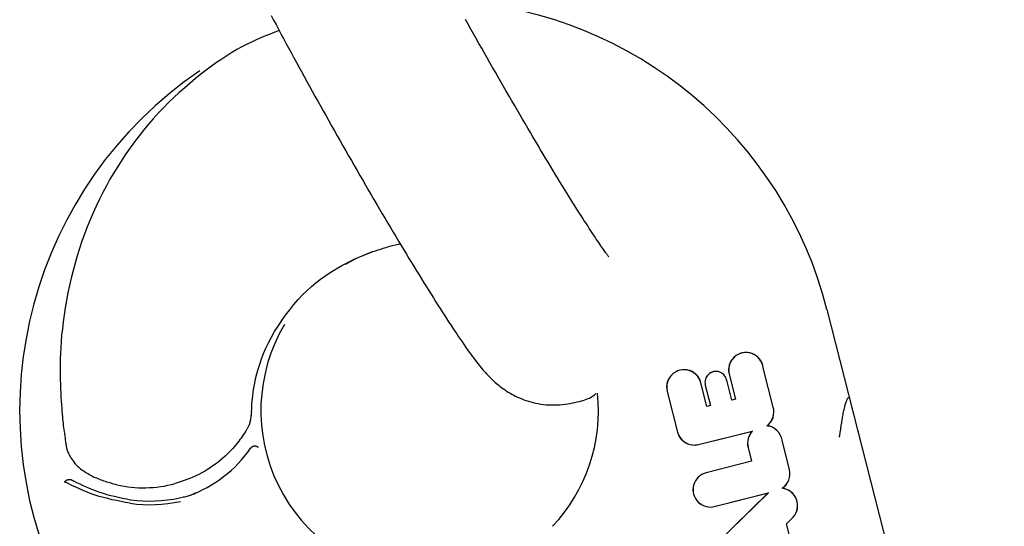
# Model space of a CAD drawing. Extents: x -2430 to 7270, y -1760 to 2159.
# Drawn here: x 1062 to 1103, y -885 to -864 of the extents above; entities that cross this region are included whole.
import ezdxf

# ---------------------------------------------------------------- set-up
doc = ezdxf.new("R2010")
doc.units = 0

msp = doc.modelspace()

# ---------------------------------------------------------------- linework, layer by layer
at = {"color": 7, "linetype": 'Continuous'}
for p, q in [((1078.177, -872.895), (1077.693, -873)), ((1077.02, -873.215), (1076.366, -873.483)), ((1075.928, -873.714), (1076.366, -873.483)), ((1095.888, -875.598), (1103.241, -904.527)), ((1093.245, -878.008), (1093.247, -878.007)), ((1093.657, -879.637), (1093.245, -878.008)), ((1093.659, -879.637), (1093.247, -878.007)), ((1090.907, -879.616), (1090.659, -878.637)), ((1090.908, -879.614), (1090.661, -878.636)), ((1091.939, -879.355), (1091.728, -878.523)), ((1091.728, -878.523), (1091.73, -878.523)), ((1091.94, -879.353), (1091.73, -878.523)), ((1091.83, -878.276), (1092.093, -879.314)), ((1091.832, -878.276), (1092.095, -879.315)), ((1089.26, -878.991), (1089.688, -880.679)), ((1089.262, -878.99), (1089.689, -880.679)), ((1090.841, -878.728), (1091.056, -879.576)), ((1090.843, -878.728), (1091.058, -879.578)), ((1092.095, -879.315), (1091.939, -879.355)), ((1091.939, -879.355), (1091.94, -879.353)), ((1092.093, -879.314), (1091.94, -879.353)), ((1092.095, -879.315), (1092.093, -879.314)), ((1096.782, -879.242), (1096.812, -879.235)), ((1091.058, -879.578), (1090.907, -879.616)), ((1090.907, -879.616), (1090.908, -879.614)), ((1091.056, -879.576), (1090.908, -879.614)), ((1091.058, -879.578), (1091.056, -879.576)), ((1093.657, -879.637), (1093.659, -879.637)), ((1090.559, -881.19), (1092.794, -880.633)), ((1090.559, -881.192), (1092.788, -880.637)), ((1092.794, -880.633), (1092.788, -880.637)), ((1093.396, -880.415), (1093.401, -880.414)), ((1094.328, -882.236), (1094.025, -881.01)), ((1094.025, -881.01), (1094.027, -881.01)), ((1094.329, -882.236), (1094.027, -881.01)), ((1097.181, -880.688), (1101.369, -897.165)), ((1092.615, -881.308), (1092.76, -881.883)), ((1092.616, -881.308), (1092.762, -881.884)), ((1092.76, -881.883), (1090.881, -882.359)), ((1092.762, -881.884), (1090.882, -882.36)), ((1092.762, -881.884), (1092.76, -881.883)), ((1094.03, -883.006), (1094.035, -883.005)), ((1091.266, -883.749), (1093.458, -883.195)), ((1091.266, -883.75), (1093.453, -883.198)), ((1093.453, -883.198), (1091.33, -885.261)), ((1093.458, -883.195), (1091.331, -885.262)), ((1093.458, -883.195), (1093.453, -883.198)), ((1091.266, -883.749), (1091.266, -883.75)), ((1094.207, -884.473), (1094.488, -884.2)), ((1094.209, -884.474), (1094.489, -884.201)), ((1094.488, -884.2), (1094.489, -884.201)), ((1094.566, -885.891), (1094.207, -884.473)), ((1094.207, -884.473), (1094.209, -884.474)), ((1094.567, -885.89), (1094.209, -884.474))]:
    msp.add_line(p, q, dxfattribs=at)
for points in [[(1072.844, -863.415), (1072.942, -863.601), (1073.042, -863.788), (1073.142, -863.977), (1073.244, -864.167), (1073.347, -864.359), (1073.451, -864.552), (1073.556, -864.747), (1073.662, -864.943), (1073.769, -865.14), (1073.877, -865.338), (1073.986, -865.537), (1074.096, -865.738), (1074.206, -865.939), (1074.317, -866.141), (1074.429, -866.344), (1074.542, -866.548), (1074.656, -866.752), (1074.769, -866.957), (1074.884, -867.162), (1074.999, -867.368), (1075.114, -867.574), (1075.23, -867.78), (1075.346, -867.986), (1075.463, -868.193), (1075.58, -868.399), (1075.697, -868.605), (1075.814, -868.811), (1075.931, -869.017), (1076.049, -869.223), (1076.166, -869.428), (1076.284, -869.632), (1076.401, -869.836), (1076.518, -870.039), (1076.635, -870.241), (1076.752, -870.443), (1076.868, -870.643), (1076.985, -870.842), (1077.101, -871.041), (1077.216, -871.238), (1077.331, -871.434), (1077.446, -871.628), (1077.56, -871.821), (1077.673, -872.012), (1077.786, -872.202), (1077.898, -872.39), (1078.009, -872.577), (1078.12, -872.762), (1078.229, -872.944), (1078.338, -873.125), (1078.446, -873.304), (1078.553, -873.48), (1078.659, -873.655), (1078.765, -873.827), (1078.869, -873.997), (1078.972, -874.164), (1079.073, -874.329), (1079.174, -874.492), (1079.274, -874.652), (1079.372, -874.81), (1079.469, -874.965), (1079.565, -875.117), (1079.659, -875.267), (1079.752, -875.414), (1079.844, -875.558), (1079.935, -875.699), (1080.024, -875.837), (1080.112, -875.973), (1080.198, -876.106), (1080.284, -876.236), (1080.368, -876.363), (1080.451, -876.488), (1080.533, -876.61), (1080.613, -876.729), (1080.691, -876.844), (1080.768, -876.956), (1080.843, -877.064), (1080.915, -877.168), (1080.985, -877.267), (1081.052, -877.361), (1081.116, -877.45), (1081.178, -877.534), (1081.237, -877.614), (1081.294, -877.691), (1081.35, -877.763), (1081.404, -877.833), (1081.458, -877.9), (1081.511, -877.965), (1081.564, -878.029), (1081.617, -878.09), (1081.669, -878.15), (1081.722, -878.209), (1081.774, -878.265), (1081.825, -878.32), (1081.877, -878.373), (1081.928, -878.425), (1081.978, -878.475), (1082.029, -878.523), (1082.079, -878.571), (1082.131, -878.617), (1082.183, -878.663), (1082.237, -878.708), (1082.292, -878.752), (1082.35, -878.797), (1082.409, -878.842), (1082.471, -878.886), (1082.536, -878.931), (1082.603, -878.975), (1082.673, -879.019), (1082.745, -879.062), (1082.819, -879.104), (1082.896, -879.146), (1082.976, -879.186), (1083.058, -879.225), (1083.143, -879.263), (1083.231, -879.299), (1083.321, -879.334), (1083.413, -879.367), (1083.508, -879.397), (1083.606, -879.426), (1083.706, -879.452), (1083.808, -879.476), (1083.913, -879.497), (1084.019, -879.515), (1084.127, -879.53), (1084.237, -879.541), (1084.348, -879.549), (1084.461, -879.553), (1084.574, -879.552), (1084.688, -879.549), (1084.801, -879.541), (1084.914, -879.531), (1085.025, -879.518), (1085.133, -879.503), (1085.238, -879.486), (1085.34, -879.468), (1085.438, -879.448), (1085.531, -879.428), (1085.619, -879.406), (1085.702, -879.384), (1085.78, -879.361), (1085.852, -879.337), (1085.919, -879.313), (1085.98, -879.289), (1086.034, -879.264), (1086.084, -879.239), (1086.128, -879.213), (1086.169, -879.187), (1086.207, -879.161), (1086.242, -879.135), (1086.276, -879.109), (1086.309, -879.083)], [(1086.842, -873.416), (1086.829, -873.399), (1086.815, -873.381), (1086.801, -873.362), (1086.785, -873.341), (1086.769, -873.319), (1086.75, -873.294), (1086.729, -873.265), (1086.706, -873.233), (1086.68, -873.197), (1086.652, -873.156), (1086.62, -873.112), (1086.586, -873.063), (1086.549, -873.009), (1086.509, -872.952), (1086.467, -872.889), (1086.421, -872.823), (1086.373, -872.752), (1086.323, -872.676), (1086.269, -872.597), (1086.213, -872.512), (1086.155, -872.423), (1086.093, -872.33), (1086.03, -872.233), (1085.964, -872.131), (1085.895, -872.025), (1085.824, -871.915), (1085.751, -871.801), (1085.675, -871.682), (1085.597, -871.56), (1085.518, -871.434), (1085.436, -871.304), (1085.352, -871.171), (1085.267, -871.034), (1085.18, -870.894), (1085.091, -870.751), (1085, -870.604), (1084.908, -870.454), (1084.814, -870.301), (1084.718, -870.145), (1084.622, -869.987), (1084.523, -869.825), (1084.424, -869.661), (1084.323, -869.494), (1084.221, -869.325), (1084.118, -869.153), (1084.014, -868.979), (1083.909, -868.803), (1083.802, -868.625), (1083.695, -868.445), (1083.588, -868.262), (1083.479, -868.078), (1083.37, -867.893), (1083.26, -867.706), (1083.149, -867.517), (1083.038, -867.327), (1082.926, -867.135), (1082.814, -866.942), (1082.702, -866.749), (1082.589, -866.554), (1082.476, -866.358), (1082.363, -866.162), (1082.249, -865.964), (1082.136, -865.766), (1082.023, -865.568), (1081.909, -865.369), (1081.796, -865.17), (1081.683, -864.971), (1081.57, -864.771), (1081.457, -864.571), (1081.345, -864.372), (1081.233, -864.173), (1081.121, -863.974), (1081.01, -863.775), (1080.899, -863.577)], [(1073.176, -864.035), (1072.985, -864.108), (1072.794, -864.183), (1072.603, -864.26), (1072.41, -864.34), (1072.216, -864.424), (1072.02, -864.514), (1071.822, -864.61), (1071.621, -864.714), (1071.418, -864.827), (1071.212, -864.948), (1071.003, -865.078), (1070.792, -865.216), (1070.578, -865.362), (1070.362, -865.516), (1070.144, -865.679), (1069.923, -865.849), (1069.701, -866.028), (1069.477, -866.213), (1069.254, -866.406), (1069.03, -866.606), (1068.808, -866.811), (1068.589, -867.023), (1068.372, -867.24), (1068.16, -867.462), (1067.953, -867.689), (1067.751, -867.921), (1067.553, -868.157), (1067.361, -868.398), (1067.174, -868.643), (1066.991, -868.892), (1066.814, -869.145), (1066.642, -869.402), (1066.475, -869.664), (1066.313, -869.929), (1066.156, -870.198), (1066.005, -870.47), (1065.858, -870.746), (1065.718, -871.026), (1065.583, -871.308), (1065.453, -871.594), (1065.33, -871.883), (1065.212, -872.174), (1065.099, -872.469), (1064.993, -872.766), (1064.892, -873.066), (1064.797, -873.369), (1064.709, -873.674), (1064.625, -873.982), (1064.548, -874.292), (1064.477, -874.602), (1064.412, -874.912), (1064.353, -875.22), (1064.3, -875.523), (1064.254, -875.821), (1064.213, -876.111), (1064.18, -876.392), (1064.152, -876.662), (1064.13, -876.922), (1064.114, -877.172), (1064.102, -877.414), (1064.094, -877.646), (1064.09, -877.871), (1064.089, -878.087), (1064.091, -878.297), (1064.095, -878.5), (1064.1, -878.696), (1064.107, -878.885), (1064.115, -879.064), (1064.124, -879.234), (1064.134, -879.395), (1064.143, -879.545), (1064.153, -879.683), (1064.163, -879.81), (1064.172, -879.927), (1064.182, -880.034), (1064.191, -880.134), (1064.201, -880.228), (1064.211, -880.317), (1064.221, -880.403), (1064.231, -880.488), (1064.242, -880.573), (1064.254, -880.657), (1064.266, -880.741), (1064.278, -880.825), (1064.291, -880.909), (1064.303, -880.994), (1064.316, -881.078), (1064.329, -881.162)], [(1072.02, -879.867), (1072.031, -879.7), (1072.044, -879.532), (1072.058, -879.363), (1072.076, -879.192), (1072.098, -879.016), (1072.124, -878.837), (1072.157, -878.653), (1072.196, -878.463), (1072.244, -878.266), (1072.3, -878.063), (1072.365, -877.855), (1072.441, -877.641), (1072.526, -877.423), (1072.622, -877.201), (1072.73, -876.975), (1072.85, -876.746), (1072.982, -876.514), (1073.125, -876.282), (1073.278, -876.052), (1073.44, -875.825), (1073.609, -875.603), (1073.783, -875.389), (1073.962, -875.184), (1074.145, -874.991), (1074.328, -874.811), (1074.513, -874.643), (1074.698, -874.488), (1074.882, -874.344), (1075.065, -874.211), (1075.246, -874.088), (1075.424, -873.974), (1075.599, -873.869), (1075.769, -873.772), (1075.934, -873.683), (1076.095, -873.601), (1076.25, -873.526), (1076.4, -873.457), (1076.544, -873.395), (1076.682, -873.338), (1076.813, -873.287), (1076.938, -873.24), (1077.057, -873.198), (1077.171, -873.159), (1077.28, -873.124), (1077.386, -873.09), (1077.49, -873.059), (1077.592, -873.029), (1077.693, -873)], [(1096.406, -880.885), (1096.408, -880.872), (1096.411, -880.858), (1096.413, -880.844), (1096.415, -880.829), (1096.418, -880.814), (1096.421, -880.797), (1096.423, -880.78), (1096.426, -880.761), (1096.43, -880.74), (1096.433, -880.718), (1096.437, -880.693), (1096.441, -880.666), (1096.445, -880.637), (1096.45, -880.604), (1096.456, -880.568), (1096.462, -880.529), (1096.468, -880.486), (1096.475, -880.44), (1096.482, -880.391), (1096.49, -880.339), (1096.498, -880.286), (1096.507, -880.231), (1096.516, -880.175), (1096.525, -880.119), (1096.535, -880.063), (1096.544, -880.006), (1096.554, -879.95), (1096.565, -879.895), (1096.575, -879.84), (1096.586, -879.787), (1096.597, -879.734), (1096.609, -879.683), (1096.621, -879.634), (1096.633, -879.587), (1096.645, -879.541), (1096.658, -879.499), (1096.67, -879.459), (1096.682, -879.423), (1096.694, -879.391), (1096.705, -879.362), (1096.716, -879.338), (1096.726, -879.317), (1096.736, -879.3), (1096.745, -879.285), (1096.755, -879.272), (1096.764, -879.262), (1096.773, -879.252), (1096.782, -879.242)], [(1096.812, -879.235), (1097.181, -880.688)], [(1072.02, -879.867), (1072.014, -879.918), (1072.008, -879.97), (1072.001, -880.021), (1071.995, -880.071), (1071.987, -880.12), (1071.979, -880.167), (1071.97, -880.212), (1071.96, -880.255), (1071.948, -880.296), (1071.936, -880.334), (1071.923, -880.369), (1071.909, -880.403), (1071.896, -880.434), (1071.882, -880.463), (1071.868, -880.49), (1071.855, -880.515), (1071.843, -880.538), (1071.831, -880.559), (1071.82, -880.578), (1071.809, -880.597), (1071.799, -880.614), (1071.789, -880.631), (1071.779, -880.647), (1071.77, -880.662)], [(1071.77, -880.662), (1071.727, -880.727), (1071.684, -880.791), (1071.639, -880.856), (1071.593, -880.922), (1071.544, -880.989), (1071.493, -881.058), (1071.438, -881.128), (1071.38, -881.201), (1071.317, -881.276), (1071.249, -881.353), (1071.177, -881.432), (1071.1, -881.512), (1071.018, -881.594), (1070.931, -881.675), (1070.84, -881.758), (1070.743, -881.84), (1070.642, -881.921), (1070.536, -882.002), (1070.426, -882.081), (1070.313, -882.158), (1070.197, -882.232), (1070.079, -882.303), (1069.959, -882.371), (1069.837, -882.433), (1069.716, -882.491), (1069.594, -882.545), (1069.471, -882.595), (1069.348, -882.642), (1069.225, -882.686), (1069.101, -882.729), (1068.978, -882.77), (1068.854, -882.811)], [(1064.329, -881.162), (1064.331, -881.184), (1064.334, -881.207), (1064.337, -881.23), (1064.34, -881.254), (1064.344, -881.279), (1064.35, -881.305), (1064.356, -881.333), (1064.364, -881.364), (1064.373, -881.396), (1064.384, -881.431), (1064.397, -881.468), (1064.412, -881.507), (1064.43, -881.55), (1064.451, -881.594), (1064.475, -881.642), (1064.503, -881.692), (1064.535, -881.744), (1064.57, -881.799), (1064.609, -881.856), (1064.653, -881.913), (1064.701, -881.971), (1064.754, -882.029), (1064.811, -882.086), (1064.872, -882.142), (1064.939, -882.196), (1065.009, -882.248), (1065.084, -882.299), (1065.161, -882.349), (1065.241, -882.398), (1065.322, -882.446), (1065.405, -882.494), (1065.489, -882.541)], [(1071.987, -881.348), (1071.993, -881.34), (1072, -881.332), (1072.007, -881.324), (1072.014, -881.316), (1072.021, -881.308), (1072.029, -881.301), (1072.036, -881.294), (1072.043, -881.288), (1072.051, -881.282), (1072.058, -881.277), (1072.066, -881.272), (1072.073, -881.268), (1072.081, -881.264), (1072.088, -881.26), (1072.095, -881.257), (1072.102, -881.255), (1072.108, -881.252), (1072.114, -881.25), (1072.12, -881.249), (1072.126, -881.248), (1072.131, -881.247), (1072.136, -881.246), (1072.141, -881.245), (1072.145, -881.245), (1072.149, -881.245), (1072.153, -881.245), (1072.156, -881.245), (1072.16, -881.245), (1072.163, -881.245), (1072.166, -881.245), (1072.169, -881.246), (1072.173, -881.246)], [(1072.173, -881.246), (1072.179, -881.247), (1072.186, -881.249), (1072.192, -881.25), (1072.199, -881.251), (1072.205, -881.253), (1072.211, -881.254), (1072.218, -881.256), (1072.223, -881.258), (1072.229, -881.26), (1072.235, -881.262), (1072.24, -881.264), (1072.245, -881.266), (1072.25, -881.268), (1072.254, -881.271), (1072.259, -881.273), (1072.263, -881.275), (1072.266, -881.277), (1072.27, -881.279), (1072.273, -881.281), (1072.275, -881.283), (1072.278, -881.285), (1072.28, -881.287), (1072.282, -881.289), (1072.284, -881.29), (1072.286, -881.292), (1072.287, -881.293), (1072.288, -881.294), (1072.29, -881.295), (1072.291, -881.297), (1072.292, -881.298), (1072.293, -881.299), (1072.294, -881.3)], [(1064.276, -882.737), (1064.277, -882.736), (1064.278, -882.736), (1064.278, -882.735), (1064.279, -882.734), (1064.28, -882.734), (1064.281, -882.733), (1064.282, -882.732), (1064.283, -882.73), (1064.284, -882.729), (1064.286, -882.727), (1064.288, -882.726), (1064.29, -882.724), (1064.292, -882.722), (1064.294, -882.719), (1064.297, -882.717), (1064.3, -882.714), (1064.303, -882.711), (1064.307, -882.708), (1064.311, -882.705), (1064.315, -882.701), (1064.319, -882.698), (1064.324, -882.694), (1064.328, -882.69), (1064.334, -882.686), (1064.339, -882.682), (1064.345, -882.678), (1064.351, -882.674), (1064.357, -882.67), (1064.363, -882.666), (1064.369, -882.662), (1064.376, -882.657), (1064.382, -882.653)], [(1064.382, -882.653), (1064.388, -882.651), (1064.394, -882.648), (1064.401, -882.645), (1064.407, -882.643), (1064.414, -882.641), (1064.421, -882.639), (1064.428, -882.637), (1064.436, -882.636), (1064.444, -882.635), (1064.453, -882.635), (1064.461, -882.635), (1064.47, -882.635), (1064.479, -882.636), (1064.488, -882.637), (1064.498, -882.638), (1064.507, -882.64), (1064.516, -882.642), (1064.525, -882.645), (1064.534, -882.647), (1064.543, -882.65), (1064.552, -882.653), (1064.561, -882.657), (1064.569, -882.66), (1064.577, -882.664), (1064.586, -882.668), (1064.594, -882.672), (1064.602, -882.677), (1064.609, -882.681), (1064.617, -882.686), (1064.625, -882.69), (1064.632, -882.695), (1064.64, -882.7)], [(1064.64, -882.7), (1064.769, -882.763), (1064.899, -882.825), (1065.03, -882.887), (1065.163, -882.947), (1065.298, -883.006), (1065.436, -883.062), (1065.578, -883.116), (1065.724, -883.166), (1065.875, -883.213), (1066.029, -883.257), (1066.188, -883.298), (1066.349, -883.337), (1066.513, -883.374), (1066.679, -883.41), (1066.846, -883.445), (1067.013, -883.479)], [(1066.438, -882.86), (1066.379, -882.845), (1066.321, -882.83), (1066.262, -882.815), (1066.203, -882.799), (1066.144, -882.783), (1066.085, -882.766), (1066.026, -882.747), (1065.967, -882.728), (1065.907, -882.708), (1065.848, -882.686), (1065.788, -882.663), (1065.728, -882.64), (1065.668, -882.616), (1065.608, -882.591), (1065.549, -882.566), (1065.489, -882.541)], [(1066.992, -883.627), (1066.804, -883.591), (1066.617, -883.555), (1066.431, -883.517), (1066.247, -883.477), (1066.064, -883.435), (1065.885, -883.39), (1065.709, -883.341), (1065.537, -883.288), (1065.37, -883.23), (1065.206, -883.167), (1065.046, -883.101), (1064.889, -883.032), (1064.734, -882.961), (1064.58, -882.887), (1064.428, -882.812), (1064.276, -882.737)], [(1069.042, -883.4), (1069.095, -883.389), (1069.148, -883.377), (1069.2, -883.366), (1069.251, -883.354), (1069.301, -883.342), (1069.35, -883.329), (1069.397, -883.316), (1069.441, -883.303), (1069.484, -883.288), (1069.525, -883.274), (1069.564, -883.258), (1069.601, -883.243), (1069.637, -883.227), (1069.673, -883.211), (1069.708, -883.194), (1069.742, -883.178)]]:
    msp.add_lwpolyline(points, dxfattribs=at)
for centre, radius, start, end in [((1079.412, -879.785), 17, 14.2608, 86.0505), ((1079.412, -879.785), 17, 124.1155, 205.7392), ((1079.412, -879.785), 7, 149.3981, 263.2339), ((1092.53, -878.099), 0.721, 7.2817, 194.2), ((1092.53, -878.099), 0.722, 7.2901, 114.6277), ((1092.53, -878.099), 0.722, 114.6277, 194.2), ((1089.961, -878.813), 0.722, 62.6401, 194.2), ((1089.961, -878.813), 0.721, 14.2, 194.2), ((1089.961, -878.813), 0.722, 14.2, 62.6401), ((1091.283, -878.616), 0.456, 11.7857, 194.2), ((1091.283, -878.616), 0.454, 11.781, 194.2), ((1079.412, -879.785), 7, 316.7661, 5.8654), ((1092.965, -879.838), 0.721, 306.7361, 16.1536), ((1092.965, -879.838), 0.722, 307.0829, 16.1513), ((1090.385, -880.491), 0.722, 195.1357, 264.7527), ((1090.385, -880.491), 0.721, 195.1368, 283.9834), ((1093.315, -881.131), 0.722, 136.7872, 194.2), ((1093.315, -881.131), 0.721, 136.3126, 194.2), ((1093.315, -881.131), 0.721, 9.6856, 83.4991), ((1093.315, -881.131), 0.722, 9.6907, 83.1523), ((1067.636, -878.331), 5.294, 290.0384, 325.2519), ((1090.385, -880.491), 0.722, 264.7527, 283.9834), ((1093.628, -882.409), 0.721, 303.9616, 13.8609), ((1093.628, -882.409), 0.722, 304.3342, 13.8609), ((1091.053, -883.06), 0.722, 103.7545, 287.1478), ((1091.053, -883.06), 0.721, 103.7539, 287.1514), ((1067.547, -877.985), 5, 257.1818, 285.1458), ((1093.949, -883.722), 0.72, 318.4067, 83.5156), ((1093.949, -883.722), 0.722, 318.4016, 83.1428)]:
    msp.add_arc(centre, radius, start, end, dxfattribs=at)
for major_axis, ratio, start_param, end_param in [((5.29, 1.925), 0.976996, 4.213936, 4.577452), ((-5.428, -1.976), 0.978148, 1.072343, 1.435859)]:
    msp.add_ellipse((1067.89, -878.02), major_axis=major_axis, ratio=ratio, start_param=start_param, end_param=end_param, dxfattribs=at)

doc.saveas('drawing.dxf')
